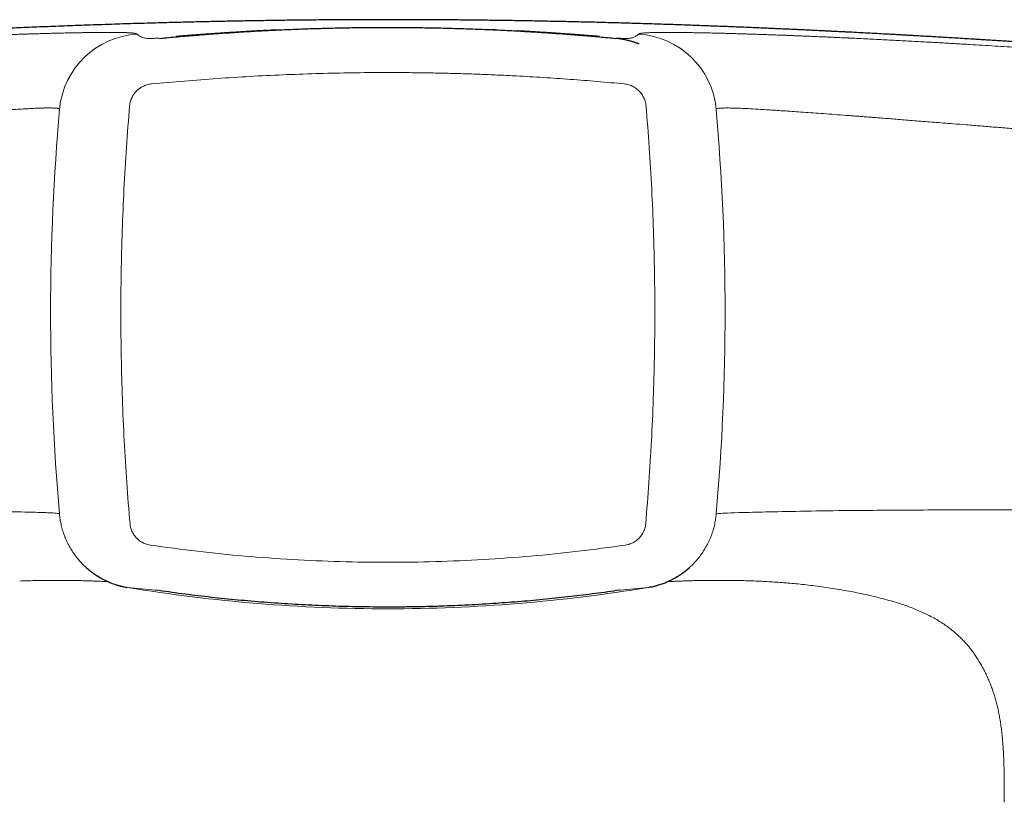
# Model space of a CAD drawing. Units: millimetres. Extents: x 8 to 532, y 12 to 403.
# Drawn here: x 272 to 293, y 386 to 403 of the extents above; entities that cross this region are included whole.
import ezdxf

# ---------------------------------------------------------------- set-up
doc = ezdxf.new("R2010")
doc.units = ezdxf.units.MM

msp = doc.modelspace()

# ---------------------------------------------------------------- linework, layer by layer
at = {"color": 8, "linetype": 'Continuous', "lineweight": 0}
for p, q in [((274.777, 390.679), (274.762, 390.682)), ((284.932, 390.681), (284.923, 390.679))]:
    msp.add_line(p, q, dxfattribs=at)
for centre, radius, start, end in [((274.47, 401.036), 1.8, 93.1489, 174.888), ((285.23, 401.036), 1.8, 5.112, 86.8511), ((322.487, 396.746), 50.008, 174.895, 185.0484), ((237.213, 396.746), 50.008, 354.9516, 5.105), ((279.85, 425.173), 34.902, 260.6242, 270), ((277.698, 424.503), 33.95, 264.0247, 265.0643), ((279.85, 425.173), 34.902, 270, 279.3758), ((282.002, 424.501), 33.948, 274.9357, 275.9753)]:
    msp.add_arc(centre, radius, start, end, dxfattribs=at)
at = {"color": 7, "linetype": 'Continuous', "lineweight": 30}
for points, knots in [([(302.198, 401.984), (302.166, 401.987), (302.06, 401.997), (301.881, 402.014), (301.662, 402.033), (301.45, 402.052), (301.246, 402.071), (301.048, 402.088), (300.857, 402.105), (300.67, 402.122), (300.488, 402.137), (300.31, 402.153), (300.139, 402.168), (299.974, 402.182), (299.814, 402.195), (299.661, 402.208), (299.514, 402.221), (299.373, 402.233), (299.237, 402.244), (299.108, 402.255), (298.985, 402.265), (298.868, 402.274), (298.756, 402.284), (298.672, 402.29), (298.614, 402.295), (298.579, 402.298), (298.547, 402.301), (298.517, 402.303), (298.492, 402.305), (298.473, 402.307), (298.459, 402.308), (298.448, 402.309), (298.435, 402.31), (298.417, 402.311), (298.394, 402.313), (298.366, 402.315), (298.334, 402.318), (298.295, 402.321), (298.248, 402.325), (298.194, 402.329), (298.134, 402.334), (298.068, 402.339), (297.996, 402.345), (297.918, 402.351), (297.837, 402.357), (297.753, 402.364), (297.669, 402.371), (297.583, 402.377), (297.498, 402.384), (297.413, 402.39), (297.256, 402.403), (297.027, 402.42), (296.726, 402.443), (296.42, 402.466), (296.108, 402.489), (295.791, 402.512), (295.475, 402.535), (295.161, 402.557), (294.918, 402.574), (294.749, 402.586), (294.653, 402.592), (294.562, 402.599), (294.477, 402.604), (294.397, 402.61), (294.323, 402.615), (294.255, 402.619), (294.193, 402.624), (294.136, 402.627), (294.084, 402.631), (294.036, 402.634), (293.992, 402.637), (293.953, 402.64), (293.919, 402.642), (293.889, 402.644), (293.865, 402.645), (293.848, 402.647), (293.836, 402.647), (293.823, 402.648), (293.807, 402.649), (293.786, 402.651), (293.753, 402.653), (293.71, 402.656), (293.656, 402.659), (293.598, 402.663), (293.536, 402.667), (293.471, 402.671), (293.402, 402.676), (293.33, 402.68), (293.254, 402.685), (293.162, 402.691), (293.055, 402.698), (292.935, 402.705), (292.818, 402.713), (292.702, 402.72), (292.566, 402.728), (292.411, 402.738), (292.237, 402.748), (292.07, 402.758), (291.908, 402.768), (291.753, 402.777), (291.603, 402.786), (291.469, 402.793), (291.35, 402.8), (291.244, 402.806), (291.142, 402.812), (291.04, 402.817), (290.937, 402.823), (290.834, 402.829), (290.7, 402.836), (290.536, 402.845), (290.34, 402.855), (290.14, 402.866), (289.989, 402.874), (289.886, 402.879), (289.834, 402.882), (289.782, 402.884), (289.731, 402.887), (289.682, 402.889), (289.638, 402.892), (289.599, 402.893), (289.567, 402.895), (289.54, 402.896), (289.518, 402.897), (289.497, 402.899), (289.475, 402.9), (289.447, 402.901), (289.411, 402.903), (289.369, 402.905), (289.321, 402.907), (289.269, 402.91), (289.211, 402.912), (289.151, 402.915), (289.087, 402.918), (289.02, 402.922), (288.949, 402.925), (288.874, 402.929), (288.78, 402.933), (288.67, 402.938), (288.544, 402.944), (288.419, 402.949), (288.294, 402.955), (288.17, 402.96), (287.976, 402.969), (287.713, 402.98), (287.385, 402.993), (287.061, 403.006), (286.743, 403.018), (286.464, 403.028), (286.226, 403.037), (286.025, 403.044), (285.827, 403.05), (285.63, 403.056), (285.433, 403.063), (285.236, 403.068), (285.042, 403.074), (284.85, 403.08), (284.657, 403.085), (284.464, 403.09), (284.271, 403.095), (284.077, 403.099), (283.883, 403.104), (283.689, 403.108), (283.494, 403.112), (283.3, 403.116), (283.105, 403.12), (282.909, 403.123), (282.714, 403.127), (282.518, 403.13), (282.322, 403.133), (282.125, 403.135), (281.928, 403.138), (281.73, 403.14), (281.532, 403.142), (281.334, 403.144), (281.137, 403.146), (280.941, 403.147), (280.745, 403.148), (280.55, 403.149), (280.352, 403.15), (280.154, 403.15), (279.955, 403.15), (279.756, 403.15), (279.558, 403.15), (279.361, 403.15), (279.166, 403.149), (278.892, 403.148), (278.542, 403.145), (278.117, 403.142), (277.698, 403.137), (277.284, 403.131), (276.879, 403.125), (276.481, 403.118), (276.092, 403.11), (275.708, 403.101), (275.371, 403.093), (275.08, 403.086), (274.833, 403.079), (274.589, 403.072), (274.347, 403.065), (274.109, 403.058), (273.862, 403.05), (273.607, 403.041), (273.345, 403.032), (273.09, 403.023), (272.84, 403.014), (272.596, 403.004), (272.357, 402.995), (272.125, 402.986), (271.9, 402.976), (271.683, 402.967), (271.475, 402.958), (271.274, 402.949), (271.077, 402.94), (270.878, 402.931), (270.675, 402.921), (270.522, 402.914), (270.424, 402.909), (270.379, 402.907), (270.336, 402.905), (270.295, 402.903), (270.258, 402.901), (270.224, 402.9), (270.193, 402.898), (270.163, 402.897), (270.131, 402.895), (270.095, 402.893), (270.055, 402.891), (270.01, 402.889), (269.961, 402.886), (269.908, 402.884), (269.849, 402.881), (269.785, 402.877), (269.715, 402.874), (269.641, 402.87), (269.561, 402.866), (269.477, 402.862), (269.38, 402.856), (269.271, 402.851), (269.151, 402.844), (269.031, 402.838), (268.914, 402.831), (268.799, 402.825), (268.686, 402.819), (268.562, 402.812), (268.427, 402.804), (268.281, 402.796), (268.14, 402.788), (267.994, 402.78), (267.845, 402.771), (267.692, 402.762), (267.544, 402.753), (267.403, 402.744), (267.266, 402.736), (267.049, 402.723), (266.746, 402.704), (266.446, 402.685), (266.236, 402.672), (266.119, 402.664), (266.026, 402.658), (265.96, 402.654), (265.922, 402.651), (265.89, 402.649), (265.863, 402.647), (265.842, 402.646), (265.825, 402.645), (265.81, 402.644), (265.793, 402.643), (265.773, 402.641), (265.749, 402.64), (265.722, 402.638), (265.691, 402.636), (265.656, 402.634), (265.617, 402.631), (265.571, 402.628), (265.518, 402.624), (265.457, 402.62), (265.391, 402.616), (265.321, 402.611), (265.249, 402.606), (265.074, 402.594), (264.796, 402.575), (264.395, 402.547), (263.976, 402.517), (263.54, 402.485), (263.202, 402.46), (262.96, 402.442), (262.812, 402.431), (262.666, 402.42), (262.525, 402.409), (262.388, 402.398), (262.257, 402.388), (262.132, 402.378), (262.013, 402.369), (261.898, 402.36), (261.787, 402.351), (261.689, 402.343), (261.603, 402.337), (261.53, 402.331), (261.458, 402.325), (261.389, 402.319), (261.321, 402.314), (261.257, 402.309), (261.198, 402.304), (261.145, 402.3), (261.096, 402.296), (261.048, 402.292), (260.999, 402.288), (260.947, 402.284), (260.898, 402.28), (260.852, 402.276), (260.807, 402.272), (260.759, 402.268), (260.706, 402.264), (260.648, 402.259), (260.582, 402.254), (260.506, 402.247), (260.421, 402.24), (260.33, 402.233), (260.232, 402.224), (260.126, 402.216), (260.014, 402.206), (259.895, 402.196), (259.77, 402.185), (259.638, 402.174), (259.5, 402.162), (259.355, 402.15), (259.204, 402.137), (259.046, 402.123), (258.882, 402.109), (258.712, 402.094), (258.535, 402.078), (258.352, 402.062), (258.167, 402.045), (257.983, 402.028), (257.797, 402.011), (257.637, 401.997), (257.538, 401.988), (257.502, 401.984)], [0, 0, 0, 0, 0.002111, 0.007146, 0.012045, 0.016806, 0.021349, 0.02576, 0.030039, 0.034185, 0.03828, 0.042236, 0.046056, 0.049737, 0.053281, 0.056687, 0.059955, 0.063086, 0.066079, 0.068947, 0.071695, 0.074324, 0.076832, 0.079222, 0.080018, 0.0808, 0.081569, 0.082264, 0.082832, 0.083268, 0.083582, 0.083795, 0.08404, 0.08448, 0.085028, 0.085683, 0.086446, 0.087317, 0.088458, 0.089743, 0.091172, 0.092745, 0.094461, 0.096322, 0.098327, 0.100291, 0.102328, 0.104361, 0.106388, 0.108411, 0.110428, 0.117593, 0.124693, 0.131729, 0.139197, 0.146593, 0.153916, 0.161167, 0.168345, 0.170655, 0.172849, 0.174927, 0.176889, 0.178734, 0.180463, 0.181987, 0.183408, 0.184725, 0.185939, 0.187049, 0.188056, 0.18896, 0.18976, 0.190457, 0.19105, 0.191383, 0.191671, 0.191926, 0.192285, 0.192793, 0.193447, 0.194632, 0.195917, 0.197299, 0.19878, 0.200358, 0.202004, 0.203744, 0.205579, 0.207508, 0.210412, 0.213308, 0.216147, 0.218931, 0.221659, 0.225967, 0.230127, 0.234139, 0.238003, 0.241719, 0.245286, 0.248706, 0.251289, 0.253781, 0.256184, 0.258579, 0.261003, 0.263457, 0.265942, 0.270498, 0.275152, 0.279902, 0.28475, 0.285984, 0.287225, 0.288471, 0.289723, 0.290909, 0.291968, 0.2929, 0.293643, 0.294279, 0.294808, 0.295242, 0.295742, 0.296357, 0.297258, 0.298269, 0.29939, 0.300622, 0.301963, 0.303415, 0.304885, 0.306453, 0.308119, 0.309882, 0.311744, 0.314674, 0.317627, 0.320568, 0.323498, 0.326417, 0.329324, 0.337194, 0.34498, 0.35268, 0.360295, 0.367826, 0.372712, 0.377561, 0.382374, 0.38713, 0.391805, 0.396404, 0.400786, 0.405101, 0.409352, 0.413541, 0.417673, 0.421749, 0.425774, 0.429751, 0.433683, 0.437575, 0.44143, 0.445252, 0.449045, 0.452814, 0.456563, 0.460296, 0.46403, 0.467757, 0.471482, 0.475208, 0.478941, 0.482618, 0.486309, 0.49002, 0.493753, 0.497591, 0.50145, 0.505296, 0.509125, 0.512938, 0.516734, 0.520513, 0.528902, 0.537212, 0.545443, 0.553597, 0.561677, 0.56954, 0.577334, 0.58506, 0.59272, 0.59779, 0.602833, 0.607848, 0.612836, 0.617775, 0.622638, 0.628273, 0.633805, 0.639234, 0.644563, 0.649886, 0.655107, 0.660228, 0.66525, 0.670176, 0.67492, 0.679576, 0.684147, 0.688632, 0.693555, 0.698371, 0.699438, 0.700499, 0.701546, 0.702515, 0.703391, 0.704176, 0.704923, 0.70559, 0.706342, 0.707195, 0.708149, 0.709205, 0.710363, 0.711623, 0.712984, 0.714519, 0.716165, 0.717923, 0.719793, 0.721774, 0.723867, 0.726661, 0.729522, 0.732336, 0.735105, 0.737828, 0.740504, 0.743135, 0.746676, 0.750131, 0.753499, 0.756781, 0.760573, 0.764243, 0.76779, 0.771214, 0.774515, 0.777694, 0.787105, 0.796597, 0.799397, 0.802204, 0.805017, 0.806043, 0.80694, 0.80771, 0.808351, 0.808865, 0.809251, 0.809561, 0.809937, 0.810402, 0.810957, 0.811601, 0.812321, 0.813128, 0.814021, 0.815, 0.816278, 0.81768, 0.819203, 0.820838, 0.822491, 0.824142, 0.832957, 0.841719, 0.852083, 0.862374, 0.872594, 0.876219, 0.879796, 0.883266, 0.88663, 0.889888, 0.893039, 0.895914, 0.898694, 0.90138, 0.903972, 0.906471, 0.908198, 0.909877, 0.911509, 0.913092, 0.914629, 0.916091, 0.917459, 0.918631, 0.919723, 0.920797, 0.921923, 0.923101, 0.924331, 0.925245, 0.926246, 0.927344, 0.928542, 0.929838, 0.931233, 0.933004, 0.934912, 0.936957, 0.939139, 0.941508, 0.944018, 0.946672, 0.949469, 0.952408, 0.95549, 0.958714, 0.962082, 0.965592, 0.969245, 0.973041, 0.976979, 0.98106, 0.985284, 0.989281, 0.993398, 0.997635, 1, 1, 1, 1]), ([(274.867, 402.742), (274.997, 402.754), (275.258, 402.779), (275.652, 402.812), (276.047, 402.842), (276.444, 402.87), (276.841, 402.895), (277.24, 402.917), (277.629, 402.935), (278.007, 402.95), (278.375, 402.961), (278.743, 402.971), (279.112, 402.977), (279.481, 402.981), (279.861, 402.983), (280.252, 402.981), (280.655, 402.976), (281.057, 402.968), (281.459, 402.957), (281.86, 402.943), (282.26, 402.926), (282.648, 402.907), (283.024, 402.885), (283.389, 402.861), (283.752, 402.835), (284.114, 402.806), (284.474, 402.776), (284.714, 402.753), (284.833, 402.742)], [0, 0, 0, 0, 0.039968, 0.079945, 0.11993, 0.159921, 0.199916, 0.239916, 0.279921, 0.316595, 0.353272, 0.389951, 0.426632, 0.463313, 0.499996, 0.540012, 0.580028, 0.620043, 0.660056, 0.700067, 0.740074, 0.780076, 0.816742, 0.853404, 0.890062, 0.926716, 0.963363, 1, 1, 1, 1]), ([(277.224, 402.915), (277.221, 402.915), (277.2, 402.914), (277.16, 402.912), (277.105, 402.909), (277.049, 402.906), (276.992, 402.903), (276.934, 402.9), (276.875, 402.896), (276.815, 402.893), (276.755, 402.889), (276.693, 402.886), (276.631, 402.882), (276.568, 402.878), (276.511, 402.874), (276.462, 402.871), (276.426, 402.869), (276.394, 402.867), (276.369, 402.865), (276.349, 402.864), (276.334, 402.863), (276.321, 402.862), (276.306, 402.861), (276.29, 402.86), (276.271, 402.859), (276.252, 402.858), (276.234, 402.856), (276.217, 402.855), (276.2, 402.854), (276.174, 402.852), (276.14, 402.85), (276.107, 402.848), (276.081, 402.846), (276.061, 402.844), (276.043, 402.843), (276.026, 402.842), (276.01, 402.841), (275.994, 402.84), (275.975, 402.838), (275.955, 402.837), (275.933, 402.835), (275.909, 402.834), (275.884, 402.832), (275.858, 402.83), (275.836, 402.828), (275.819, 402.827), (275.808, 402.826), (275.796, 402.825), (275.784, 402.825), (275.772, 402.824), (275.76, 402.823), (275.748, 402.822), (275.737, 402.821), (275.729, 402.82), (275.723, 402.82), (275.718, 402.82), (275.713, 402.819), (275.706, 402.819), (275.698, 402.818), (275.686, 402.817), (275.672, 402.816), (275.657, 402.815), (275.641, 402.814), (275.625, 402.813), (275.609, 402.811), (275.593, 402.81), (275.572, 402.809), (275.547, 402.807), (275.518, 402.805), (275.493, 402.803), (275.47, 402.801), (275.451, 402.799), (275.431, 402.798), (275.412, 402.796), (275.394, 402.795), (275.378, 402.794), (275.363, 402.792), (275.351, 402.792), (275.34, 402.791), (275.33, 402.79), (275.322, 402.789), (275.314, 402.789), (275.305, 402.788), (275.298, 402.787), (275.29, 402.787), (275.283, 402.786), (275.276, 402.786), (275.27, 402.785), (275.264, 402.785), (275.259, 402.784), (275.254, 402.784), (275.249, 402.784), (275.245, 402.783), (275.241, 402.783), (275.237, 402.783), (275.234, 402.782), (275.231, 402.782), (275.229, 402.782), (275.227, 402.782), (275.225, 402.782), (275.224, 402.782), (275.223, 402.781), (275.222, 402.781), (275.222, 402.781), (275.222, 402.781)], [0, 0, 0, 0, 0.002784, 0.016642, 0.030064, 0.043054, 0.055618, 0.06776, 0.079485, 0.090799, 0.101707, 0.112216, 0.122333, 0.132066, 0.141423, 0.147293, 0.152675, 0.157563, 0.161964, 0.165082, 0.167905, 0.170535, 0.17348, 0.179074, 0.184764, 0.190401, 0.195984, 0.201514, 0.20699, 0.212413, 0.227054, 0.241299, 0.249591, 0.257746, 0.265764, 0.273646, 0.281414, 0.289444, 0.29866, 0.30835, 0.318514, 0.329151, 0.340261, 0.351842, 0.363895, 0.368661, 0.373497, 0.378402, 0.383377, 0.388421, 0.393535, 0.398718, 0.403772, 0.406876, 0.409579, 0.412164, 0.414817, 0.417537, 0.423076, 0.428877, 0.437913, 0.447517, 0.457687, 0.468423, 0.479584, 0.490655, 0.50159, 0.521283, 0.54052, 0.559301, 0.572073, 0.584626, 0.596962, 0.609079, 0.620835, 0.632129, 0.642963, 0.652491, 0.661633, 0.670478, 0.679423, 0.688513, 0.69775, 0.709028, 0.720524, 0.732409, 0.744768, 0.757599, 0.770661, 0.784177, 0.798148, 0.812572, 0.827724, 0.843345, 0.859434, 0.87599, 0.893013, 0.906715, 0.920705, 0.934808, 0.948755, 0.962542, 0.986763, 1, 1, 1, 1]), ([(277.422, 402.925), (277.419, 402.925), (277.401, 402.924), (277.366, 402.922), (277.316, 402.92), (277.279, 402.918), (277.258, 402.917), (277.255, 402.917)], [0, 0, 0, 0, 0.05476, 0.36068, 0.658164, 0.947276, 1, 1, 1, 1]), ([(282.198, 402.928), (282.198, 402.928), (282.194, 402.929), (282.186, 402.929), (282.177, 402.929), (282.167, 402.93), (282.159, 402.93), (282.151, 402.931), (282.143, 402.931), (282.136, 402.931), (282.13, 402.932), (282.125, 402.932), (282.123, 402.932), (282.122, 402.932)], [0, 0, 0, 0, 0.008154, 0.086768, 0.172371, 0.265, 0.364683, 0.469479, 0.581126, 0.699646, 0.825057, 0.96015, 1, 1, 1, 1]), ([(284.474, 402.782), (284.474, 402.782), (284.474, 402.782), (284.474, 402.782), (284.474, 402.782), (284.474, 402.782), (284.473, 402.782), (284.473, 402.782), (284.472, 402.782), (284.471, 402.782), (284.471, 402.782), (284.47, 402.782), (284.469, 402.782), (284.467, 402.782), (284.466, 402.782), (284.465, 402.782), (284.464, 402.783), (284.462, 402.783), (284.46, 402.783), (284.458, 402.783), (284.456, 402.783), (284.454, 402.783), (284.452, 402.783), (284.449, 402.784), (284.446, 402.784), (284.444, 402.784), (284.441, 402.784), (284.438, 402.785), (284.435, 402.785), (284.432, 402.785), (284.428, 402.785), (284.425, 402.786), (284.421, 402.786), (284.418, 402.786), (284.414, 402.786), (284.408, 402.787), (284.4, 402.788), (284.389, 402.788), (284.377, 402.789), (284.366, 402.79), (284.353, 402.791), (284.34, 402.792), (284.327, 402.793), (284.313, 402.794), (284.299, 402.795), (284.285, 402.797), (284.27, 402.798), (284.256, 402.799), (284.242, 402.8), (284.227, 402.801), (284.212, 402.802), (284.196, 402.803), (284.181, 402.805), (284.166, 402.806), (284.151, 402.807), (284.136, 402.808), (284.121, 402.809), (284.106, 402.81), (284.09, 402.812), (284.074, 402.813), (284.06, 402.814), (284.047, 402.815), (284.037, 402.816), (284.027, 402.816), (284.018, 402.817), (284.009, 402.818), (284.001, 402.818), (283.994, 402.819), (283.987, 402.819), (283.982, 402.82), (283.977, 402.82), (283.973, 402.82), (283.968, 402.821), (283.964, 402.821), (283.958, 402.821), (283.951, 402.822), (283.942, 402.823), (283.93, 402.823), (283.917, 402.824), (283.904, 402.825), (283.89, 402.826), (283.874, 402.828), (283.858, 402.829), (283.841, 402.83), (283.813, 402.832), (283.775, 402.835), (283.725, 402.838), (283.675, 402.842), (283.628, 402.845), (283.585, 402.848), (283.545, 402.851), (283.512, 402.853), (283.486, 402.855), (283.467, 402.856), (283.448, 402.858), (283.429, 402.859), (283.412, 402.86), (283.395, 402.861), (283.38, 402.862), (283.365, 402.863), (283.352, 402.864), (283.34, 402.865), (283.33, 402.865), (283.322, 402.866), (283.315, 402.866), (283.311, 402.867), (283.308, 402.867), (283.305, 402.867), (283.303, 402.867), (283.3, 402.867), (283.295, 402.868), (283.289, 402.868), (283.28, 402.869), (283.269, 402.869), (283.256, 402.87), (283.24, 402.871), (283.222, 402.872), (283.19, 402.874), (283.142, 402.877), (283.073, 402.882), (282.995, 402.886), (282.906, 402.892), (282.826, 402.896), (282.76, 402.9), (282.719, 402.902), (282.694, 402.904), (282.687, 402.904)], [0, 0, 0, 0, 0.00732, 0.01787, 0.02773, 0.036898, 0.045374, 0.053157, 0.060247, 0.066644, 0.072347, 0.077356, 0.08167, 0.085289, 0.087997, 0.090121, 0.091663, 0.092624, 0.093383, 0.094504, 0.096467, 0.099031, 0.102197, 0.105965, 0.110335, 0.115309, 0.120551, 0.12633, 0.132646, 0.139499, 0.14689, 0.15482, 0.163288, 0.172296, 0.181791, 0.191405, 0.210437, 0.229665, 0.243693, 0.257825, 0.271923, 0.285603, 0.298844, 0.311647, 0.324011, 0.335935, 0.346353, 0.35706, 0.368156, 0.379643, 0.391521, 0.403791, 0.416454, 0.427856, 0.439559, 0.451564, 0.463871, 0.476481, 0.489393, 0.50261, 0.516005, 0.524903, 0.533209, 0.540922, 0.548042, 0.554569, 0.560401, 0.56566, 0.570345, 0.574456, 0.57723, 0.579664, 0.582083, 0.584742, 0.58764, 0.590777, 0.596192, 0.6022, 0.608801, 0.615197, 0.622066, 0.62941, 0.637228, 0.645462, 0.653816, 0.67658, 0.699913, 0.723815, 0.748289, 0.766937, 0.785906, 0.805196, 0.814402, 0.82368, 0.832913, 0.841567, 0.849577, 0.856942, 0.863662, 0.869735, 0.875163, 0.879946, 0.883043, 0.885794, 0.8882, 0.88905, 0.889848, 0.890592, 0.891284, 0.891929, 0.892853, 0.894231, 0.896069, 0.898369, 0.901129, 0.904352, 0.908036, 0.91213, 0.92374, 0.935657, 0.950254, 0.96531, 0.980835, 0.988778, 0.996842, 1, 1, 1, 1]), ([(285.345, 402.615), (285.329, 402.621), (285.292, 402.636), (285.232, 402.658), (285.162, 402.679), (285.087, 402.699), (285.006, 402.717), (284.924, 402.731), (284.869, 402.737), (284.843, 402.74)], [0, 0, 0, 0, 0.099929, 0.228703, 0.368917, 0.517663, 0.677217, 0.847411, 1, 1, 1, 1]), ([(273.255, 391.173), (273.255, 391.173), (273.255, 391.173), (273.255, 391.173), (273.256, 391.172), (273.257, 391.171), (273.259, 391.169), (273.262, 391.167), (273.265, 391.163), (273.271, 391.159), (273.278, 391.153), (273.286, 391.146), (273.295, 391.138), (273.302, 391.133), (273.309, 391.126), (273.321, 391.117), (273.336, 391.104), (273.355, 391.09), (273.373, 391.076), (273.391, 391.062), (273.413, 391.047), (273.434, 391.032), (273.453, 391.019), (273.468, 391.009), (273.484, 390.999), (273.501, 390.988), (273.516, 390.979), (273.527, 390.972), (273.536, 390.966), (273.545, 390.961), (273.557, 390.954), (273.574, 390.945), (273.595, 390.933), (273.621, 390.919), (273.652, 390.903), (273.688, 390.886), (273.728, 390.867), (273.774, 390.847), (273.826, 390.827), (273.882, 390.807), (273.944, 390.787), (274.012, 390.769), (274.08, 390.752), (274.126, 390.744), (274.148, 390.74)], [0, 0, 0, 0, 0.014389, 0.060286, 0.093246, 0.123488, 0.15088, 0.17508, 0.196138, 0.217211, 0.234279, 0.247876, 0.255472, 0.265717, 0.278929, 0.293597, 0.326524, 0.356626, 0.383906, 0.411589, 0.438354, 0.465775, 0.479898, 0.494367, 0.509236, 0.524468, 0.537751, 0.548033, 0.553787, 0.559897, 0.569469, 0.58254, 0.599107, 0.619163, 0.6427, 0.66971, 0.700184, 0.734109, 0.77147, 0.812252, 0.856441, 0.904019, 0.954978, 1, 1, 1, 1]), ([(285.541, 390.739), (285.558, 390.742), (285.596, 390.749), (285.654, 390.761), (285.712, 390.776), (285.767, 390.792), (285.818, 390.808), (285.865, 390.825), (285.909, 390.841), (285.95, 390.858), (285.987, 390.874), (286.02, 390.89), (286.05, 390.904), (286.075, 390.917), (286.095, 390.927), (286.111, 390.936), (286.124, 390.943), (286.136, 390.95), (286.147, 390.957), (286.158, 390.963), (286.167, 390.968), (286.175, 390.973), (286.184, 390.979), (286.195, 390.985), (286.21, 390.995), (286.226, 391.005), (286.244, 391.017), (286.261, 391.029), (286.283, 391.044), (286.308, 391.062), (286.333, 391.081), (286.354, 391.096), (286.368, 391.108), (286.379, 391.116), (286.386, 391.122), (286.394, 391.129), (286.403, 391.136), (286.411, 391.143), (286.418, 391.149), (286.424, 391.154), (286.429, 391.158), (286.433, 391.162), (286.437, 391.166), (286.44, 391.168), (286.439, 391.168), (286.439, 391.168)], [0, 0, 0, 0, 0.0349, 0.076008, 0.114786, 0.151302, 0.185606, 0.217756, 0.24782, 0.275885, 0.302063, 0.326504, 0.349404, 0.371008, 0.386549, 0.401681, 0.416369, 0.42919, 0.439915, 0.448672, 0.455685, 0.461378, 0.466857, 0.477041, 0.491169, 0.509322, 0.526427, 0.545861, 0.564904, 0.598231, 0.626604, 0.650045, 0.668575, 0.678909, 0.690373, 0.703345, 0.725847, 0.752208, 0.779226, 0.809528, 0.843155, 0.878008, 0.91253, 0.979495, 1, 1, 1, 1]), ([(284.923, 390.679), (284.744, 390.653), (284.387, 390.602), (283.847, 390.536), (283.305, 390.478), (282.761, 390.428), (282.196, 390.386), (281.611, 390.351), (281.162, 390.332), (280.87, 390.323), (280.733, 390.319), (280.597, 390.316), (280.46, 390.314), (280.324, 390.311), (280.187, 390.31), (279.897, 390.308), (279.452, 390.309), (278.855, 390.321), (278.26, 390.343), (277.667, 390.375), (277.079, 390.417), (276.497, 390.468), (275.921, 390.528), (275.347, 390.598), (274.967, 390.652), (274.777, 390.679)], [0, 0, 0, 0, 0.053875, 0.107674, 0.161423, 0.215147, 0.268872, 0.328002, 0.387197, 0.400499, 0.413806, 0.427119, 0.440438, 0.453764, 0.467096, 0.480436, 0.538823, 0.597086, 0.655257, 0.713368, 0.771453, 0.828506, 0.885594, 0.942748, 1, 1, 1, 1])]:
    msp.add_open_spline(points, degree=3, knots=knots, dxfattribs=at)
at = {"color": 8, "linetype": 'Continuous', "lineweight": 0}
for points, knots in [([(274.371, 402.833), (274.37, 402.834), (274.369, 402.835), (274.367, 402.836), (274.365, 402.838), (274.362, 402.84), (274.359, 402.841), (274.356, 402.843), (274.353, 402.844), (274.349, 402.845), (274.345, 402.847), (274.341, 402.848), (274.337, 402.849), (274.333, 402.85), (274.328, 402.851), (274.324, 402.852), (274.32, 402.852), (274.316, 402.853), (274.312, 402.854), (274.31, 402.854), (274.309, 402.854), (274.308, 402.854), (274.308, 402.854), (274.308, 402.854), (274.308, 402.854), (274.307, 402.854), (274.305, 402.855), (274.3, 402.855), (274.292, 402.856), (274.283, 402.857), (274.274, 402.858), (274.265, 402.859), (274.256, 402.86), (274.247, 402.861), (274.239, 402.861), (274.23, 402.862), (274.222, 402.862), (274.214, 402.863), (274.207, 402.863), (274.201, 402.864), (274.197, 402.864), (274.194, 402.864), (274.19, 402.864), (274.187, 402.864), (274.185, 402.864), (274.182, 402.865), (274.178, 402.865), (274.172, 402.865), (274.165, 402.865), (274.156, 402.866), (274.146, 402.866), (274.134, 402.867), (274.121, 402.867), (274.107, 402.868), (274.091, 402.868), (274.075, 402.868), (274.058, 402.869), (274.039, 402.869), (274.022, 402.87), (274.006, 402.87), (273.996, 402.87), (273.989, 402.87), (273.985, 402.87), (273.982, 402.87), (273.979, 402.87), (273.975, 402.87), (273.972, 402.871), (273.953, 402.871), (273.919, 402.871), (273.867, 402.872), (273.81, 402.872), (273.748, 402.872), (273.682, 402.872), (273.612, 402.872), (273.536, 402.871), (273.454, 402.87), (273.366, 402.869), (273.292, 402.868), (273.234, 402.868), (273.196, 402.867), (273.157, 402.866), (273.119, 402.866), (273.08, 402.865), (273.035, 402.864), (272.983, 402.863), (272.924, 402.862), (272.862, 402.861), (272.796, 402.859), (272.726, 402.858), (272.654, 402.856), (272.58, 402.854), (272.503, 402.852), (272.422, 402.85), (272.338, 402.848), (272.25, 402.845), (272.158, 402.842), (272.062, 402.839), (271.961, 402.836), (271.856, 402.833), (271.744, 402.829), (271.622, 402.825), (271.497, 402.821), (271.395, 402.817), (271.335, 402.815), (271.312, 402.814), (271.305, 402.814), (271.298, 402.813), (271.29, 402.813), (271.283, 402.813), (271.198, 402.81), (271.033, 402.803), (270.856, 402.796), (270.751, 402.792), (270.721, 402.791), (270.694, 402.79), (270.669, 402.789), (270.646, 402.788), (270.621, 402.787), (270.589, 402.785), (270.547, 402.783), (270.495, 402.781), (270.441, 402.779), (270.385, 402.776), (270.327, 402.774), (270.265, 402.771), (270.212, 402.769), (270.169, 402.767), (270.139, 402.766), (270.112, 402.764), (270.087, 402.763), (270.062, 402.762), (269.957, 402.757), (269.757, 402.748), (269.459, 402.734), (269.24, 402.723), (269.117, 402.717), (269.091, 402.715), (269.064, 402.714), (269.038, 402.713), (269.011, 402.711), (268.985, 402.71), (268.944, 402.708), (268.889, 402.705), (268.817, 402.701), (268.744, 402.698), (268.668, 402.694), (268.594, 402.69), (268.522, 402.686), (268.45, 402.682), (268.383, 402.678), (268.319, 402.675), (268.259, 402.672), (268.203, 402.669), (268.15, 402.666), (268.103, 402.663), (268.061, 402.661), (268.024, 402.659), (267.991, 402.657), (267.961, 402.655), (267.935, 402.654), (267.913, 402.653), (267.898, 402.652), (267.888, 402.651), (267.883, 402.651), (267.877, 402.651), (267.871, 402.65), (267.866, 402.65), (267.86, 402.65), (267.788, 402.646), (267.65, 402.638), (267.445, 402.626), (267.242, 402.614), (267.02, 402.601), (266.781, 402.587), (266.524, 402.571), (266.27, 402.556), (266.02, 402.54), (265.773, 402.524), (265.53, 402.509), (265.329, 402.496), (265.169, 402.485), (265.049, 402.478), (264.93, 402.47), (264.813, 402.462), (264.699, 402.454), (264.541, 402.444), (264.339, 402.43), (264.079, 402.413), (263.81, 402.394), (263.533, 402.375), (263.262, 402.357), (262.997, 402.338), (262.771, 402.323), (262.581, 402.309), (262.433, 402.299), (262.329, 402.292), (262.27, 402.288), (262.25, 402.286), (262.232, 402.285), (262.194, 402.282), (262.135, 402.278), (262.054, 402.272), (261.969, 402.266), (261.88, 402.26), (261.787, 402.254), (261.689, 402.247), (261.587, 402.24), (261.483, 402.233), (261.375, 402.225), (261.268, 402.218), (261.164, 402.21), (261.062, 402.203), (260.958, 402.196), (260.851, 402.189), (260.743, 402.182), (260.64, 402.175), (260.54, 402.168), (260.445, 402.162), (260.384, 402.158), (260.354, 402.156)], [0, 0, 0, 0, 0.005847, 0.011495, 0.016942, 0.022189, 0.027233, 0.032073, 0.03645, 0.040645, 0.044657, 0.048484, 0.052128, 0.055587, 0.05886, 0.061948, 0.064849, 0.067564, 0.069144, 0.070652, 0.071369, 0.071462, 0.071554, 0.071646, 0.071738, 0.071829, 0.072032, 0.075355, 0.079664, 0.083759, 0.087637, 0.0912, 0.094558, 0.097711, 0.100659, 0.1034, 0.105892, 0.108185, 0.110278, 0.112171, 0.113164, 0.114091, 0.114953, 0.115749, 0.116481, 0.117147, 0.118025, 0.119758, 0.121653, 0.12371, 0.126243, 0.128985, 0.131936, 0.135095, 0.138463, 0.14204, 0.145361, 0.148844, 0.152488, 0.154982, 0.157547, 0.158132, 0.158721, 0.159313, 0.15991, 0.160509, 0.161112, 0.161719, 0.169751, 0.177929, 0.186251, 0.194719, 0.203331, 0.212087, 0.220987, 0.230273, 0.239708, 0.249289, 0.253093, 0.256919, 0.260645, 0.264207, 0.2679, 0.271725, 0.276784, 0.282055, 0.287539, 0.293236, 0.299146, 0.305268, 0.311234, 0.31739, 0.323733, 0.330265, 0.336986, 0.343894, 0.35099, 0.358274, 0.365744, 0.373402, 0.38204, 0.390903, 0.398887, 0.402456, 0.402926, 0.403396, 0.403867, 0.404338, 0.404811, 0.405283, 0.421108, 0.436914, 0.4389, 0.440886, 0.442567, 0.443968, 0.445421, 0.446926, 0.448484, 0.451477, 0.454646, 0.457992, 0.46135, 0.464869, 0.468548, 0.472387, 0.474463, 0.476295, 0.477763, 0.47923, 0.480698, 0.482166, 0.497888, 0.515745, 0.533593, 0.534902, 0.536431, 0.537943, 0.539439, 0.540918, 0.54238, 0.543826, 0.547715, 0.551478, 0.555793, 0.55993, 0.563888, 0.567979, 0.571861, 0.575533, 0.578996, 0.582249, 0.585292, 0.588126, 0.590751, 0.592888, 0.594862, 0.596675, 0.598326, 0.599644, 0.600838, 0.601784, 0.60208, 0.602381, 0.602682, 0.602982, 0.603282, 0.603583, 0.603883, 0.614827, 0.625639, 0.636317, 0.646861, 0.660356, 0.673626, 0.686671, 0.699491, 0.712087, 0.724459, 0.736607, 0.742756, 0.748846, 0.754877, 0.76085, 0.766672, 0.772123, 0.784851, 0.79741, 0.81173, 0.825823, 0.839689, 0.853327, 0.866737, 0.874884, 0.882945, 0.889966, 0.891337, 0.892298, 0.893256, 0.894228, 0.898313, 0.902626, 0.907165, 0.91193, 0.917015, 0.922332, 0.927882, 0.933665, 0.939679, 0.945751, 0.951692, 0.957502, 0.963183, 0.969776, 0.976185, 0.982412, 0.988456, 0.994319, 1, 1, 1, 1]), ([(274.867, 402.742), (274.833, 402.743), (274.766, 402.744), (274.663, 402.737), (274.562, 402.741), (274.464, 402.763), (274.402, 402.81), (274.371, 402.833)], [0, 0, 0, 0, 0.200079, 0.400121, 0.600121, 0.80008, 1, 1, 1, 1]), ([(285.329, 402.833), (285.307, 402.815), (285.263, 402.78), (285.194, 402.753), (285.123, 402.74), (285.051, 402.738), (284.978, 402.741), (284.905, 402.745), (284.857, 402.743), (284.833, 402.742)], [0, 0, 0, 0, 0.142797, 0.285612, 0.428448, 0.571305, 0.714184, 0.857083, 1, 1, 1, 1]), ([(299.345, 402.156), (299.289, 402.159), (299.176, 402.167), (299.004, 402.178), (298.83, 402.19), (298.654, 402.202), (298.478, 402.215), (298.301, 402.227), (298.132, 402.239), (297.972, 402.25), (297.826, 402.26), (297.723, 402.267), (297.664, 402.271), (297.644, 402.273), (297.623, 402.274), (297.6, 402.276), (297.526, 402.281), (297.398, 402.29), (297.217, 402.302), (297.023, 402.316), (296.817, 402.33), (296.597, 402.346), (296.372, 402.361), (296.143, 402.377), (295.909, 402.393), (295.725, 402.406), (295.593, 402.415), (295.513, 402.42), (295.433, 402.425), (295.352, 402.431), (295.271, 402.436), (295.187, 402.442), (295.1, 402.448), (294.975, 402.456), (294.813, 402.467), (294.615, 402.48), (294.398, 402.494), (294.161, 402.509), (293.904, 402.526), (293.644, 402.542), (293.38, 402.559), (293.113, 402.575), (292.843, 402.591), (292.622, 402.605), (292.451, 402.615), (292.33, 402.622), (292.208, 402.629), (292.086, 402.636), (291.963, 402.643), (291.839, 402.65), (291.696, 402.658), (291.535, 402.667), (291.356, 402.676), (291.176, 402.686), (290.993, 402.696), (290.808, 402.705), (290.621, 402.715), (290.433, 402.724), (290.244, 402.734), (290.094, 402.741), (290.004, 402.745), (289.974, 402.747), (289.966, 402.747), (289.958, 402.747), (289.95, 402.748), (289.941, 402.748), (289.935, 402.748), (289.924, 402.749), (289.908, 402.75), (289.88, 402.751), (289.843, 402.753), (289.799, 402.755), (289.754, 402.757), (289.707, 402.759), (289.657, 402.761), (289.604, 402.764), (289.548, 402.766), (289.488, 402.769), (289.426, 402.772), (289.361, 402.774), (289.294, 402.777), (289.224, 402.78), (289.153, 402.783), (289.079, 402.787), (289.002, 402.79), (288.924, 402.793), (288.842, 402.796), (288.759, 402.8), (288.677, 402.803), (288.597, 402.806), (288.522, 402.809), (288.47, 402.811), (288.442, 402.812), (288.435, 402.812), (288.428, 402.812), (288.421, 402.813), (288.414, 402.813), (288.407, 402.813), (288.4, 402.813), (288.355, 402.815), (288.273, 402.818), (288.157, 402.822), (288.045, 402.826), (287.937, 402.83), (287.833, 402.833), (287.734, 402.836), (287.639, 402.839), (287.546, 402.842), (287.456, 402.845), (287.369, 402.847), (287.286, 402.85), (287.207, 402.852), (287.131, 402.854), (287.06, 402.856), (286.992, 402.857), (286.928, 402.859), (286.867, 402.86), (286.81, 402.861), (286.755, 402.862), (286.712, 402.863), (286.678, 402.864), (286.653, 402.864), (286.629, 402.865), (286.604, 402.865), (286.553, 402.866), (286.475, 402.867), (286.377, 402.869), (286.283, 402.87), (286.195, 402.871), (286.113, 402.872), (286.042, 402.872), (285.98, 402.872), (285.927, 402.872), (285.877, 402.872), (285.83, 402.872), (285.774, 402.871), (285.71, 402.87), (285.643, 402.869), (285.582, 402.867), (285.531, 402.865), (285.489, 402.863), (285.455, 402.861), (285.433, 402.859), (285.42, 402.858), (285.415, 402.857), (285.413, 402.857), (285.413, 402.857), (285.412, 402.857), (285.412, 402.857), (285.411, 402.857), (285.411, 402.857), (285.41, 402.857), (285.409, 402.856), (285.407, 402.856), (285.404, 402.856), (285.402, 402.856), (285.398, 402.855), (285.395, 402.855), (285.392, 402.854), (285.389, 402.854), (285.386, 402.853), (285.383, 402.853), (285.381, 402.852), (285.377, 402.851), (285.374, 402.851), (285.369, 402.85), (285.366, 402.849), (285.364, 402.848), (285.362, 402.848), (285.361, 402.847), (285.359, 402.847), (285.357, 402.846), (285.354, 402.846), (285.352, 402.845), (285.349, 402.844), (285.346, 402.843), (285.345, 402.842), (285.344, 402.842), (285.343, 402.841), (285.343, 402.841), (285.343, 402.841), (285.342, 402.841), (285.342, 402.841), (285.341, 402.84), (285.34, 402.84), (285.338, 402.839), (285.337, 402.838), (285.335, 402.838), (285.334, 402.837), (285.333, 402.836), (285.332, 402.835), (285.331, 402.835), (285.33, 402.834), (285.33, 402.834), (285.329, 402.833), (285.329, 402.833), (285.329, 402.833)], [0, 0, 0, 0, 0.010585, 0.02104, 0.031364, 0.041557, 0.05162, 0.06155, 0.071347, 0.079689, 0.087931, 0.095101, 0.096221, 0.097338, 0.098454, 0.099568, 0.100936, 0.110332, 0.11987, 0.129551, 0.140724, 0.152081, 0.163621, 0.175345, 0.187251, 0.19934, 0.203369, 0.207419, 0.211488, 0.215577, 0.219686, 0.223815, 0.228269, 0.232942, 0.242842, 0.252888, 0.263082, 0.275923, 0.28899, 0.302282, 0.315802, 0.329548, 0.343521, 0.357722, 0.364042, 0.370406, 0.376815, 0.383267, 0.389763, 0.396303, 0.403135, 0.41265, 0.422307, 0.432106, 0.442047, 0.452316, 0.462732, 0.473297, 0.48401, 0.494872, 0.499109, 0.499586, 0.500063, 0.50054, 0.501018, 0.501496, 0.501974, 0.502182, 0.503393, 0.504674, 0.507135, 0.509818, 0.512402, 0.515163, 0.518102, 0.521218, 0.524574, 0.528114, 0.531838, 0.535747, 0.53984, 0.544039, 0.548417, 0.552973, 0.557707, 0.562619, 0.56771, 0.57298, 0.578429, 0.583372, 0.588453, 0.59304, 0.593496, 0.593954, 0.594412, 0.594871, 0.595332, 0.595793, 0.596256, 0.596719, 0.604732, 0.612562, 0.620208, 0.62767, 0.634949, 0.642044, 0.648954, 0.655679, 0.662526, 0.66917, 0.675609, 0.681844, 0.687874, 0.693701, 0.699322, 0.70474, 0.709952, 0.71496, 0.719763, 0.724361, 0.726706, 0.728994, 0.731224, 0.733403, 0.735943, 0.745822, 0.755861, 0.76573, 0.775429, 0.784955, 0.794306, 0.801529, 0.808644, 0.815649, 0.822546, 0.829333, 0.841775, 0.854261, 0.86679, 0.879363, 0.890462, 0.901586, 0.911391, 0.915708, 0.917609, 0.917822, 0.918035, 0.918249, 0.918462, 0.918675, 0.918889, 0.919102, 0.919854, 0.920834, 0.922041, 0.923475, 0.925136, 0.927023, 0.928665, 0.930446, 0.932367, 0.934242, 0.936047, 0.937818, 0.941261, 0.944571, 0.947749, 0.949201, 0.950623, 0.952206, 0.953894, 0.955639, 0.958532, 0.96157, 0.964752, 0.968078, 0.971496, 0.971888, 0.972282, 0.972678, 0.973075, 0.973544, 0.974188, 0.974824, 0.977395, 0.979837, 0.982149, 0.985093, 0.987799, 0.990265, 0.992492, 0.994482, 0.996205, 0.997698, 0.998963, 1, 1, 1, 1]), ([(274.685, 401.746), (274.924, 401.768), (275.401, 401.811), (276.12, 401.866), (276.838, 401.911), (277.554, 401.946), (278.268, 401.972), (278.979, 401.989), (279.575, 401.995), (280.057, 401.994), (280.426, 401.992), (280.796, 401.986), (281.168, 401.978), (281.54, 401.968), (281.913, 401.955), (282.286, 401.939), (282.732, 401.917), (283.249, 401.887), (283.838, 401.847), (284.428, 401.8), (284.819, 401.764), (285.015, 401.746)], [0, 0, 0, 0, 0.070684, 0.140842, 0.210494, 0.279659, 0.348358, 0.41661, 0.484435, 0.519759, 0.555187, 0.590721, 0.626365, 0.66212, 0.697991, 0.73398, 0.770089, 0.827082, 0.884391, 0.942027, 1, 1, 1, 1]), ([(274.206, 401.263), (274.208, 401.281), (274.212, 401.317), (274.226, 401.37), (274.244, 401.42), (274.266, 401.467), (274.292, 401.511), (274.32, 401.55), (274.351, 401.584), (274.382, 401.615), (274.417, 401.643), (274.454, 401.668), (274.495, 401.691), (274.537, 401.71), (274.583, 401.726), (274.633, 401.739), (274.667, 401.743), (274.685, 401.746)], [0, 0, 0, 0, 0.07612, 0.149436, 0.221079, 0.291474, 0.360023, 0.42487, 0.486933, 0.545984, 0.601886, 0.665575, 0.727923, 0.790832, 0.856435, 0.926136, 1, 1, 1, 1]), ([(285.015, 401.746), (285.033, 401.743), (285.067, 401.739), (285.118, 401.726), (285.166, 401.709), (285.212, 401.688), (285.255, 401.663), (285.294, 401.634), (285.329, 401.604), (285.36, 401.573), (285.389, 401.538), (285.415, 401.501), (285.438, 401.459), (285.458, 401.415), (285.475, 401.368), (285.488, 401.317), (285.492, 401.281), (285.494, 401.263)], [0, 0, 0, 0, 0.073002, 0.143833, 0.21356, 0.282571, 0.350247, 0.414741, 0.476887, 0.536344, 0.592902, 0.657637, 0.721266, 0.785636, 0.852825, 0.924232, 1, 1, 1, 1]), ([(272.677, 401.196), (272.675, 401.198), (272.671, 401.201), (272.662, 401.205), (272.649, 401.209), (272.632, 401.212), (272.609, 401.215), (272.581, 401.217), (272.548, 401.219), (272.509, 401.22), (272.466, 401.221), (272.424, 401.221), (272.385, 401.22), (272.354, 401.22), (272.331, 401.22), (272.319, 401.219), (272.315, 401.219), (272.312, 401.219), (272.309, 401.219), (272.306, 401.219), (272.302, 401.219), (272.269, 401.218), (272.201, 401.215), (272.086, 401.21), (271.954, 401.203), (271.805, 401.195), (271.638, 401.185), (271.453, 401.173), (271.248, 401.16), (271.023, 401.145), (270.775, 401.128), (270.573, 401.113), (270.426, 401.103), (270.342, 401.096), (270.257, 401.09), (270.169, 401.084), (270.08, 401.077), (269.99, 401.071), (269.898, 401.064), (269.779, 401.055), (269.629, 401.043), (269.444, 401.029), (269.246, 401.014), (269.034, 400.997), (268.809, 400.979), (268.572, 400.96), (268.322, 400.941), (268.057, 400.92), (267.811, 400.9), (267.585, 400.882), (267.385, 400.866), (267.178, 400.849), (266.965, 400.832), (266.744, 400.814), (266.505, 400.795), (266.253, 400.774), (265.991, 400.753), (265.74, 400.733), (265.498, 400.713), (265.265, 400.694), (265.043, 400.676), (264.832, 400.659), (264.633, 400.643), (264.447, 400.628), (264.273, 400.614), (264.113, 400.601), (263.964, 400.589), (263.848, 400.58), (263.76, 400.572), (263.699, 400.568), (263.641, 400.563), (263.586, 400.558), (263.533, 400.554), (263.477, 400.55), (263.412, 400.545), (263.201, 400.528), (262.847, 400.501), (262.359, 400.464), (261.876, 400.429), (261.407, 400.396), (260.953, 400.366), (260.518, 400.338), (260.103, 400.312), (259.708, 400.289), (259.329, 400.27), (259.091, 400.259), (258.973, 400.254)], [0, 0, 0, 0, 0.016059, 0.031485, 0.046293, 0.060495, 0.074099, 0.087109, 0.099529, 0.111663, 0.123163, 0.134014, 0.140814, 0.14732, 0.1528, 0.1534, 0.153998, 0.154593, 0.155184, 0.155773, 0.156359, 0.156942, 0.173273, 0.189961, 0.207029, 0.224497, 0.242382, 0.26069, 0.279423, 0.299104, 0.31924, 0.339835, 0.345991, 0.352186, 0.358421, 0.364694, 0.371005, 0.377354, 0.383741, 0.390164, 0.401784, 0.414028, 0.426903, 0.440412, 0.454558, 0.469073, 0.484205, 0.499951, 0.516305, 0.527542, 0.539044, 0.550806, 0.562824, 0.575094, 0.587686, 0.60257, 0.616818, 0.630425, 0.643388, 0.655925, 0.667794, 0.678997, 0.689536, 0.699415, 0.708479, 0.716913, 0.724723, 0.731912, 0.735276, 0.738486, 0.741544, 0.74445, 0.747204, 0.749808, 0.753306, 0.757408, 0.782955, 0.808914, 0.834426, 0.85948, 0.884071, 0.908211, 0.931541, 0.954567, 0.977361, 1, 1, 1, 1]), ([(274.215, 392.133), (274.19, 392.433), (274.141, 393.034), (274.086, 393.944), (274.046, 394.859), (274.021, 395.777), (274.013, 396.697), (274.02, 397.617), (274.042, 398.535), (274.081, 399.45), (274.134, 400.361), (274.182, 400.962), (274.206, 401.263)], [0, 0, 0, 0, 0.10002, 0.200026, 0.300021, 0.40001, 0.499995, 0.59998, 0.69997, 0.799967, 0.899976, 1, 1, 1, 1]), ([(285.494, 401.263), (285.518, 400.962), (285.566, 400.361), (285.619, 399.45), (285.658, 398.535), (285.68, 397.617), (285.687, 396.697), (285.679, 395.777), (285.654, 394.859), (285.614, 393.944), (285.559, 393.034), (285.51, 392.433), (285.485, 392.133)], [0, 0, 0, 0, 0.100023, 0.200031, 0.300028, 0.400017, 0.500003, 0.599988, 0.699976, 0.799972, 0.899979, 1, 1, 1, 1]), ([(300.725, 400.254), (300.537, 400.262), (300.159, 400.28), (299.537, 400.315), (298.879, 400.357), (298.211, 400.402), (297.543, 400.449), (297.057, 400.485), (296.736, 400.51), (296.584, 400.522), (296.445, 400.532), (296.316, 400.543), (296.193, 400.552), (296.06, 400.563), (295.888, 400.577), (295.672, 400.594), (295.407, 400.616), (295.114, 400.639), (294.795, 400.665), (294.45, 400.693), (294.108, 400.721), (293.774, 400.748), (293.452, 400.774), (293.126, 400.8), (292.806, 400.826), (292.499, 400.851), (292.16, 400.878), (291.793, 400.908), (291.407, 400.938), (291.051, 400.967), (290.779, 400.988), (290.582, 401.004), (290.45, 401.014), (290.323, 401.024), (290.201, 401.033), (290.085, 401.042), (289.974, 401.051), (289.731, 401.069), (289.372, 401.096), (288.928, 401.128), (288.536, 401.155), (288.208, 401.176), (287.938, 401.193), (287.727, 401.205), (287.603, 401.211), (287.54, 401.213), (287.522, 401.214), (287.503, 401.215), (287.485, 401.216), (287.468, 401.216), (287.428, 401.218), (287.368, 401.219), (287.292, 401.22), (287.222, 401.22), (287.16, 401.219), (287.111, 401.216), (287.074, 401.213), (287.048, 401.208), (287.032, 401.203), (287.026, 401.198), (287.023, 401.196)], [0, 0, 0, 0, 0.035697, 0.071797, 0.108583, 0.146294, 0.180301, 0.215054, 0.222955, 0.230892, 0.238865, 0.244879, 0.251201, 0.258163, 0.265769, 0.278265, 0.292214, 0.30763, 0.324528, 0.342918, 0.362803, 0.379476, 0.397069, 0.415468, 0.433243, 0.450505, 0.467241, 0.49133, 0.514178, 0.535768, 0.556092, 0.564806, 0.573266, 0.581473, 0.589428, 0.597131, 0.604585, 0.611791, 0.64673, 0.680444, 0.712911, 0.744143, 0.770622, 0.796178, 0.81794, 0.820742, 0.823533, 0.826314, 0.829085, 0.831845, 0.834594, 0.84829, 0.863266, 0.879483, 0.896899, 0.915485, 0.934874, 0.955403, 0.977098, 1, 1, 1, 1]), ([(272.673, 392.346), (272.663, 392.349), (272.644, 392.357), (272.502, 392.369), (272.178, 392.381), (271.65, 392.393), (270.927, 392.405), (270.309, 392.414), (269.995, 392.418)], [0, 0, 0, 0, 0.154364, 0.311979, 0.474361, 0.643108, 0.818902, 1, 1, 1, 1]), ([(274.164, 390.737), (274.129, 390.743), (274.06, 390.756), (273.958, 390.783), (273.857, 390.815), (273.758, 390.853), (273.662, 390.898), (273.569, 390.947), (273.475, 391.004), (273.383, 391.069), (273.292, 391.142), (273.206, 391.22), (273.125, 391.304), (273.05, 391.393), (272.981, 391.487), (272.918, 391.584), (272.862, 391.686), (272.812, 391.792), (272.769, 391.899), (272.734, 392.009), (272.706, 392.12), (272.685, 392.232), (272.677, 392.308), (272.673, 392.346)], [0, 0, 0, 0, 0.044717, 0.089505, 0.134338, 0.179185, 0.224019, 0.26883, 0.313626, 0.362893, 0.412163, 0.461441, 0.510724, 0.560005, 0.60928, 0.658547, 0.707816, 0.757098, 0.806404, 0.854852, 0.903291, 0.951685, 1, 1, 1, 1]), ([(285.536, 390.737), (285.571, 390.743), (285.64, 390.756), (285.742, 390.783), (285.843, 390.815), (285.942, 390.853), (286.038, 390.898), (286.131, 390.947), (286.225, 391.004), (286.317, 391.069), (286.408, 391.142), (286.494, 391.22), (286.575, 391.304), (286.65, 391.393), (286.719, 391.487), (286.782, 391.584), (286.838, 391.686), (286.888, 391.792), (286.931, 391.899), (286.966, 392.009), (286.994, 392.12), (287.015, 392.232), (287.023, 392.308), (287.027, 392.346)], [0, 0, 0, 0, 0.044717, 0.089505, 0.134338, 0.179185, 0.224019, 0.26883, 0.313626, 0.362893, 0.412163, 0.461441, 0.510724, 0.560005, 0.60928, 0.658547, 0.707816, 0.757098, 0.806404, 0.854852, 0.903291, 0.951685, 1, 1, 1, 1]), ([(287.027, 392.346), (287.037, 392.348), (287.055, 392.353), (287.187, 392.361), (287.495, 392.373), (288.012, 392.387), (288.742, 392.402), (289.378, 392.412), (289.705, 392.418)], [0, 0, 0, 0, 0.1493849, 0.3025882, 0.4628652, 0.6321268, 0.8113658, 1, 1, 1, 1]), ([(289.705, 392.418), (289.921, 392.42), (290.357, 392.423), (291.078, 392.428), (291.846, 392.433), (292.657, 392.436), (293.496, 392.438), (294.356, 392.439), (295.223, 392.438), (296.099, 392.436), (296.974, 392.433), (297.836, 392.429), (298.661, 392.424), (299.439, 392.42), (300.17, 392.417), (300.61, 392.418), (300.828, 392.418)], [0, 0, 0, 0, 0.07194, 0.145215, 0.219424, 0.294116, 0.368804, 0.44299, 0.516254, 0.588198, 0.661739, 0.733221, 0.802564, 0.869788, 0.935372, 1, 1, 1, 1]), ([(274.658, 391.664), (274.64, 391.667), (274.604, 391.673), (274.552, 391.69), (274.502, 391.711), (274.456, 391.737), (274.414, 391.767), (274.375, 391.799), (274.342, 391.834), (274.313, 391.87), (274.288, 391.908), (274.266, 391.947), (274.248, 391.989), (274.232, 392.034), (274.221, 392.082), (274.217, 392.115), (274.215, 392.133)], [0, 0, 0, 0, 0.080899, 0.159345, 0.236585, 0.312728, 0.387044, 0.458849, 0.527469, 0.592324, 0.657353, 0.721176, 0.785654, 0.852903, 0.924322, 1, 1, 1, 1]), ([(285.485, 392.133), (285.483, 392.114), (285.479, 392.078), (285.465, 392.025), (285.447, 391.975), (285.424, 391.927), (285.397, 391.883), (285.366, 391.843), (285.333, 391.808), (285.299, 391.777), (285.263, 391.75), (285.224, 391.726), (285.184, 391.705), (285.14, 391.687), (285.093, 391.673), (285.059, 391.667), (285.042, 391.664)], [0, 0, 0, 0, 0.0803685, 0.158364, 0.2352353, 0.311103, 0.3852594, 0.4570259, 0.525704, 0.5906802, 0.6558877, 0.719926, 0.7846554, 0.8521962, 0.9239502, 1, 1, 1, 1]), ([(285.042, 391.664), (284.7, 391.616), (284.016, 391.522), (282.979, 391.419), (281.939, 391.343), (280.895, 391.298), (279.85, 391.283), (278.805, 391.298), (277.761, 391.343), (276.721, 391.419), (275.684, 391.522), (275, 391.616), (274.658, 391.664)], [0, 0, 0, 0, 0.100728, 0.200974, 0.300854, 0.400489, 0.5, 0.599512, 0.699146, 0.799026, 0.899272, 1, 1, 1, 1]), ([(271.804, 390.878), (271.868, 390.88), (271.997, 390.885), (272.186, 390.889), (272.373, 390.892), (272.544, 390.893), (272.699, 390.893), (272.839, 390.892), (272.975, 390.89), (273.098, 390.888), (273.208, 390.885), (273.305, 390.883), (273.397, 390.88), (273.485, 390.876), (273.566, 390.872), (273.641, 390.868), (273.7, 390.865), (273.732, 390.863), (273.743, 390.862)], [0, 0, 0, 0, 0.0809189, 0.1624362, 0.244562, 0.3273052, 0.3927576, 0.4586033, 0.5248483, 0.5914976, 0.6451117, 0.6989902, 0.7531356, 0.8075503, 0.8622362, 0.9162114, 0.9704518, 1, 1, 1, 1]), ([(287.896, 390.878), (287.836, 390.88), (287.716, 390.884), (287.542, 390.889), (287.372, 390.891), (287.207, 390.893), (287.058, 390.893), (286.924, 390.892), (286.806, 390.891), (286.691, 390.89), (286.581, 390.888), (286.475, 390.885), (286.375, 390.882), (286.28, 390.879), (286.192, 390.875), (286.11, 390.871), (286.035, 390.867), (285.985, 390.864), (285.961, 390.862), (285.958, 390.862)], [0, 0, 0, 0, 0.075936, 0.151012, 0.225322, 0.298957, 0.372004, 0.429044, 0.485826, 0.542394, 0.59879, 0.655053, 0.711231, 0.76737, 0.823516, 0.879683, 0.935859, 0.991028, 1, 1, 1, 1]), ([(293.323, 386.041), (293.323, 386.099), (293.323, 386.217), (293.322, 386.393), (293.321, 386.568), (293.318, 386.742), (293.313, 386.915), (293.307, 387.074), (293.298, 387.22), (293.289, 387.353), (293.277, 387.484), (293.263, 387.613), (293.246, 387.741), (293.227, 387.864), (293.205, 387.984), (293.18, 388.1), (293.152, 388.212), (293.122, 388.321), (293.09, 388.426), (293.055, 388.527), (293.016, 388.631), (292.973, 388.735), (292.925, 388.84), (292.875, 388.941), (292.822, 389.038), (292.768, 389.13), (292.709, 389.222), (292.647, 389.313), (292.579, 389.403), (292.509, 389.488), (292.437, 389.568), (292.363, 389.644), (292.283, 389.719), (292.196, 389.794), (292.102, 389.866), (292.006, 389.934), (291.899, 390.003), (291.781, 390.072), (291.651, 390.14), (291.52, 390.201), (291.388, 390.258), (291.256, 390.309), (291.124, 390.356), (290.972, 390.406), (290.8, 390.456), (290.61, 390.507), (290.423, 390.553), (290.238, 390.594), (290.056, 390.632), (289.867, 390.667), (289.673, 390.701), (289.473, 390.732), (289.279, 390.759), (289.09, 390.784), (288.905, 390.805), (288.724, 390.823), (288.549, 390.838), (288.379, 390.851), (288.214, 390.862), (288.053, 390.871), (287.948, 390.875), (287.896, 390.878)], [0, 0, 0, 0, 0.013499, 0.026953, 0.040364, 0.053731, 0.067056, 0.08034, 0.090752, 0.10114, 0.111504, 0.121841, 0.13215, 0.142429, 0.152416, 0.162378, 0.172317, 0.182231, 0.192119, 0.201979, 0.211812, 0.223248, 0.234647, 0.246012, 0.257344, 0.268644, 0.279914, 0.2925, 0.305044, 0.317545, 0.330001, 0.342412, 0.354777, 0.369291, 0.383744, 0.398136, 0.412467, 0.430988, 0.449402, 0.467706, 0.485898, 0.503979, 0.52195, 0.539816, 0.565776, 0.591521, 0.61705, 0.642361, 0.667455, 0.692336, 0.72139, 0.750154, 0.77863, 0.806817, 0.835284, 0.863457, 0.891339, 0.918933, 0.94624, 0.973262, 1, 1, 1, 1])]:
    msp.add_open_spline(points, degree=3, knots=knots, dxfattribs=at)

doc.saveas('drawing.dxf')
